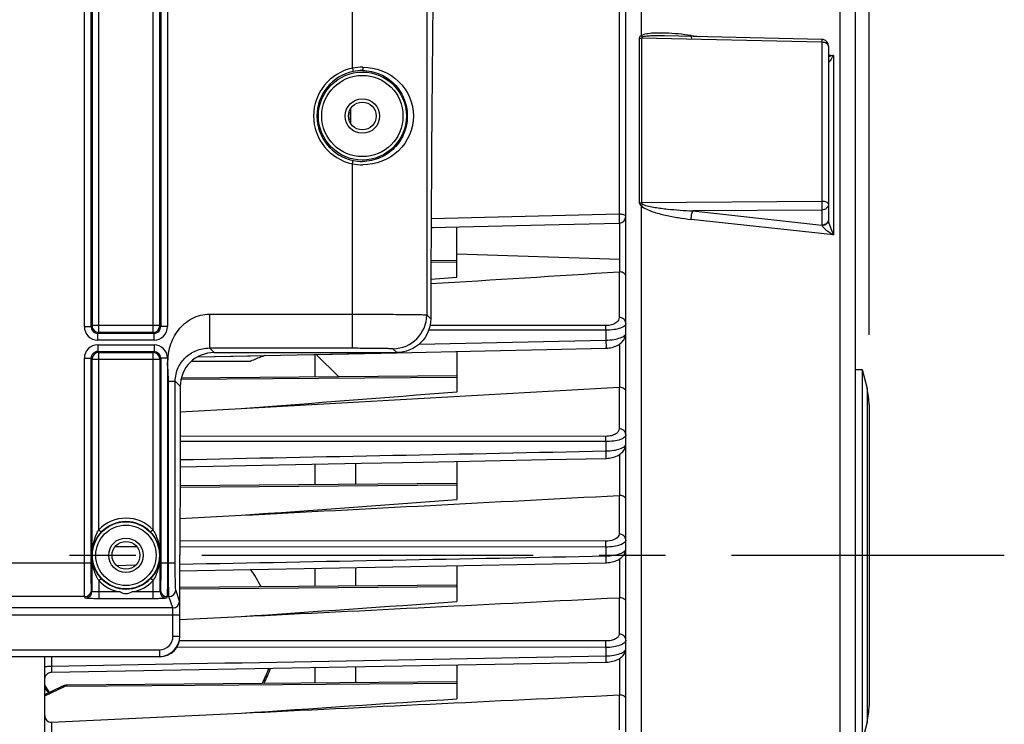
# Model space of a CAD drawing. Units: millimetres. Extents: x 0 to 594, y 0 to 420.
# Drawn here: x 206 to 242, y 254 to 280 of the extents above; entities that cross this region are included whole.
import ezdxf

# ---------------------------------------------------------------- set-up
doc = ezdxf.new("R2010")
doc.units = ezdxf.units.MM
doc.header["$LTSCALE"] = 32.67
doc.linetypes.add('CENTER', pattern=[0.6, 0.375, -0.075, 0.075, -0.075])
doc.layers.get('0').update_dxf_attribs({"linetype": 'CONTINUOUS'})
doc.layers.add('AXE_ASM_REF', color=7, linetype='CONTINUOUS')
doc.layers.add('SOLIDES', color=7, linetype='CONTINUOUS')
doc.styles.get("Standard").update_dxf_attribs({"font": 'txt', "width": 0.85})
doc.dimstyles.new('DIMSTYLE_4', dxfattribs={"dimtxt": 3.5, "dimasz": 3.5, "dimexe": 0.18, "dimexo": 0.0625, "dimgap": 0.09, "dimtad": 1, "dimdec": 4, "dimlfac": 4, "dimdsep": 46, "dimtxsty": 'STANDARD', "dimblk": '_FILLED', "dimblk1": '_FILLED', "dimblk2": '_FILLED', "dimcen": 0.09, "dimclrt": 5, "dimadec": 0, "dimazin": 0, "dimtp": 0.0001, "dimtm": 0.0001, "dimtfac": 1, "dimtdec": 4, "dimtofl": 0, "dimtmove": 0, "dimatfit": 3, "dimldrblk": '_FILLED', "dimfxl": 1, "dimtolj": 1, "dimarcsym": 0})

# ---------------------------------------------------------------- blocks, each defined once
blk = doc.blocks.new('_FILLED')
at = {"color": 0, "linetype": 'BYBLOCK'}
blk.add_solid([(0, 0), (-1, 0.214), (-1, -0.214)], dxfattribs=at)
blk = doc.blocks.new('*D8')
at = {"color": 2, "linetype": 'CONTINUOUS'}
for p, q in [((90.194, 317.789), (90.194, 384.278)), ((237.194, 268.73), (237.194, 384.278)), ((90.194, 382.778), (163.694, 382.778)), ((237.194, 382.778), (163.694, 382.778))]:
    blk.add_line(p, q, dxfattribs=at)
at = {"color": 2, "linetype": 'CONTINUOUS', "xscale": 3.5, "yscale": 3.5, "zscale": 3.5, "rotation": 180}
blk.add_blockref('_FILLED', (90.194, 382.778), dxfattribs=at)
at = {"color": 2, "linetype": 'CONTINUOUS', "xscale": 3.5, "yscale": 3.5, "zscale": 3.5}
blk.add_blockref('_FILLED', (237.194, 382.778), dxfattribs=at)
at = {"color": 5, "linetype": 'CONTINUOUS', "insert": (163.694, 387.153), "char_height": 3.5, "width": 8.925, "attachment_point": 2, "line_spacing_factor": 0.9}
blk.add_mtext('588', dxfattribs=at)
blk = doc.blocks.new('*D16')
at = {"color": 2, "linetype": 'CONTINUOUS'}
for p, q in [((203.444, 286.319), (248.557, 286.319)), ((247.057, 286.319), (247.057, 273.444)), ((247.057, 260.569), (247.057, 273.444)), ((243.194, 260.569), (248.557, 260.569))]:
    blk.add_line(p, q, dxfattribs=at)
at = {"color": 2, "linetype": 'CONTINUOUS', "xscale": 3.5, "yscale": 3.5, "zscale": 3.5}
for p, rotation in [((247.057, 286.319), 90), ((247.057, 260.569), 270)]:
    blk.add_blockref('_FILLED', p, dxfattribs=dict(at, rotation=rotation))
at = {"color": 5, "linetype": 'CONTINUOUS', "insert": (242.682, 273.444), "char_height": 3.5, "width": 8.925, "attachment_point": 2, "rotation": 90, "line_spacing_factor": 0.9}
blk.add_mtext('103', dxfattribs=at)
blk = doc.blocks.new('*D17')
at = {"color": 2, "linetype": 'CONTINUOUS'}
for p, q in [((210.194, 299.319), (260.428, 299.319)), ((258.928, 299.319), (258.928, 279.944)), ((258.928, 260.569), (258.928, 279.944)), ((243.194, 260.569), (260.428, 260.569))]:
    blk.add_line(p, q, dxfattribs=at)
at = {"color": 2, "linetype": 'CONTINUOUS', "xscale": 3.5, "yscale": 3.5, "zscale": 3.5}
for p, rotation in [((258.928, 299.319), 90), ((258.928, 260.569), 270)]:
    blk.add_blockref('_FILLED', p, dxfattribs=dict(at, rotation=rotation))
at = {"color": 5, "linetype": 'CONTINUOUS', "insert": (254.553, 279.944), "char_height": 3.5, "width": 8.925, "attachment_point": 2, "rotation": 90, "line_spacing_factor": 0.9}
blk.add_mtext('155', dxfattribs=at)

msp = doc.modelspace()

# ---------------------------------------------------------------- linework, layer by layer
at = {"color": 7, "linetype": 'CONTINUOUS'}
for p, q in [((236.693594, 230.774376), (236.693594, 311.458722)), ((228.193594, 233.573991), (228.193594, 287.56423)), ((235.449334, 279.650552), (229.629911, 279.784146)), ((235.693594, 279.400618), (235.693594, 272.96421)), ((217.943594, 276.766426), (217.943594, 276.871791)), ((220.987214, 272.695076), (225.722635, 272.806451)), ((220.987214, 272.695076), (221.061223, 272.696813)), ((221.943594, 270.864085), (221.943594, 272.717552)), ((225.722635, 272.806451), (227.949489, 272.85894)), ((221.94355, 271.47646), (220.981206, 271.468061)), ((227.972095, 271.054796), (227.971758, 271.520242)), ((220.978035, 270.781673), (221.943594, 270.864085)), ((212.338619, 267.906553), (214.298392, 267.948551)), ((212.958314, 267.91983), (219.718111, 268.064881)), ((216.693594, 267.167972), (216.693594, 267.999929)), ((216.737563, 268.000873), (219.718111, 268.064881)), ((217.576743, 267.175679), (216.737563, 268.000873)), ((219.718111, 268.064881), (222.990753, 268.135249)), ((221.943594, 268.112727), (221.943594, 266.616837)), ((212.121634, 267.751836), (214.30261, 267.751836)), ((221.943427, 267.213787), (211.741329, 267.124754)), ((236.693594, 267.444109), (236.943594, 267.444109)), ((236.943594, 267.444109), (236.943594, 253.694109)), ((236.943594, 267.444109), (237.11895, 266.742684)), ((237.193594, 266.136345), (237.193594, 255.001873)), ((211.699449, 265.871577), (213.953878, 265.997049)), ((211.695827, 263.838367), (218.401982, 263.973299)), ((216.693594, 263.183114), (216.693594, 263.938901)), ((218.193594, 263.969103), (218.193594, 263.196204)), ((221.943594, 264.044678), (221.943594, 262.630623)), ((221.943223, 263.228927), (211.694982, 263.139492)), ((211.693983, 261.932016), (213.953878, 262.049867)), ((211.693594, 258.37112), (211.693594, 260.569109)), ((211.693594, 259.994378), (227.457109, 260.295815)), ((221.943594, 260.190255), (221.943594, 258.855912)), ((216.693594, 259.420622), (216.693594, 260.089868)), ((218.193594, 260.118536), (218.193594, 259.433712)), ((221.942937, 259.466432), (211.693594, 259.376987)), ((211.693594, 258.191199), (213.953878, 258.303554)), ((206.693594, 217.819109), (206.693594, 256.823473)), ((206.93903, 256.242417), (227.456902, 256.617799)), ((216.693594, 255.846903), (216.693594, 256.420703)), ((218.193594, 256.448146), (218.193594, 255.859993)), ((221.943594, 256.516791), (221.943594, 255.261889)), ((221.943594, 255.892719), (207.516511, 255.766815)), ((206.693594, 255.421385), (207.314483, 255.717659)), ((206.941412, 254.394044), (213.953878, 254.730586)), ((237.11895, 254.395534), (236.943594, 253.694109))]:
    msp.add_line(p, q, dxfattribs=at)
at = {"color": 9, "linetype": 'CONTINUOUS'}
for p, q in [((236.125037, 230.04664), (236.125035, 290.228169)), ((227.947957, 287.726582), (227.947957, 273.184284)), ((228.762153, 285.417045), (228.762087, 279.789152)), ((228.692276, 279.710158), (228.692276, 273.615629)), ((228.771685, 279.701636), (228.771685, 273.609821)), ((235.447957, 279.547724), (228.771685, 279.701636)), ((230.612182, 279.797071), (230.915865, 279.754636)), ((235.447957, 279.547724), (235.447957, 273.659159)), ((235.693594, 279.086972), (235.883114, 279.060486)), ((235.883114, 279.060486), (235.883114, 272.4192)), ((218.01794, 276.532754), (218.01794, 277.105464)), ((217.932936, 276.871768), (217.943594, 276.871768)), ((217.932936, 276.766451), (217.943594, 276.766451)), ((235.447957, 273.659159), (228.771685, 273.609821)), ((228.762079, 273.503165), (228.762153, 235.721173)), ((235.447957, 273.341223), (230.668299, 273.306453)), ((230.668299, 273.306453), (235.447957, 272.783427)), ((235.447957, 273.341223), (235.447957, 272.783427)), ((227.947957, 273.184284), (220.988994, 273.019295)), ((235.883114, 272.4192), (230.612182, 272.995478)), ((227.972214, 271.521628), (227.971938, 272.858942)), ((221.943594, 271.716711), (227.971758, 271.520242)), ((221.943594, 271.40841), (220.980887, 271.400992)), ((227.945776, 271.054992), (227.945776, 269.366261)), ((227.454502, 269.06638), (220.945806, 269.069398)), ((227.456683, 268.895416), (220.897251, 268.898339)), ((227.456683, 268.895416), (227.456683, 268.528981)), ((220.543111, 268.379115), (227.456683, 268.528981)), ((227.972095, 266.784457), (227.972095, 268.39066)), ((221.943594, 267.145738), (211.727189, 267.067017)), ((227.945776, 266.784685), (227.945776, 265.248083)), ((237.11895, 266.742684), (237.11895, 254.395534)), ((227.454502, 264.970125), (211.697645, 264.979376)), ((227.456683, 264.774531), (211.697277, 264.783672)), ((227.456683, 264.774531), (227.456683, 264.428973)), ((227.972095, 262.78442), (227.972095, 264.306852)), ((221.943594, 263.16088), (211.694924, 263.08191)), ((227.945776, 262.784654), (227.945776, 261.355322)), ((227.454502, 261.092881), (211.693671, 261.102413)), ((210.099268, 260.884583), (209.288366, 260.885093)), ((227.456683, 260.873975), (211.693639, 260.883583)), ((227.456683, 260.873975), (227.456683, 260.545629)), ((209.339593, 260.197224), (210.061953, 260.211085)), ((227.972095, 259.001705), (227.972095, 260.441234)), ((221.944049, 259.398391), (211.693594, 259.319407)), ((227.945776, 259.001929), (227.945776, 257.65131)), ((227.454502, 257.400102), (211.674407, 257.408754)), ((227.456535, 257.158992), (211.57523, 257.167884)), ((227.456535, 257.158992), (227.456743, 256.845503)), ((206.939231, 256.823473), (206.939231, 256.468088)), ((227.972095, 255.403758), (227.972095, 256.759074)), ((221.943594, 255.824668), (207.419966, 255.712758)), ((206.693594, 255.366151), (207.419966, 255.712758)), ((227.945776, 255.403959), (227.945776, 254.112223)), ((206.941412, 254.394044), (206.941412, 253.87805))]:
    msp.add_line(p, q, dxfattribs=at)
at = {"color": 7, "linetype": 'CONTINUOUS'}
for points in [[(227.457706, 268.231475), (227.47147, 268.231858), (227.521593, 268.234742), (227.572816, 268.24016), (227.62463, 268.248241), (227.676213, 268.259026), (227.727264, 268.272591), (227.777447, 268.288974), (227.82603, 268.30806), (227.872834, 268.329872), (227.917652, 268.354428), (227.959983, 268.381576), (227.999724, 268.41138), (228.03667, 268.443855), (228.070342, 268.478763), (228.100635, 268.516202), (228.127233, 268.55605), (228.149535, 268.597576), (228.16745, 268.640658), (228.180813, 268.684983), (228.189356, 268.72929), (228.19326, 268.772893), (228.193593, 268.789497)], [(222.990753, 268.135249), (225.268924, 268.184296), (227.45771, 268.231464)], [(227.457367, 264.155964), (227.476134, 264.156496), (227.527739, 264.159558), (227.58035, 264.165152), (227.63342, 264.173401), (227.686018, 264.184314), (227.737873, 264.197953), (227.788664, 264.214358), (227.837597, 264.233387), (227.884532, 264.255062), (227.929273, 264.279407), (227.97128, 264.30624), (228.010491, 264.33563), (228.046719, 264.367597), (228.079446, 264.401832), (228.108573, 264.438365), (228.133869, 264.477097), (228.154813, 264.51731), (228.171333, 264.558812), (228.183333, 264.601292), (228.190659, 264.643614), (228.193525, 264.685119), (228.193592, 264.692073)], [(218.401982, 263.973299), (220.695386, 264.019509), (222.982797, 264.065633), (225.264214, 264.111668), (227.45737, 264.155955)], [(227.457107, 260.295822), (227.479622, 260.296466), (227.532468, 260.299657), (227.586207, 260.30538), (227.640273, 260.313749), (227.69367, 260.324755), (227.746152, 260.338448), (227.797404, 260.35487), (227.8466, 260.373862), (227.89362, 260.395447), (227.938279, 260.419655), (227.980018, 260.446289), (228.018797, 260.475414), (228.054445, 260.507062), (228.086434, 260.540887), (228.114668, 260.576867), (228.138963, 260.61491), (228.158853, 260.654312), (228.174293, 260.694827), (228.18523, 260.736123), (228.191577, 260.777111), (228.19359, 260.816365)], [(227.4569, 256.617805), (227.485678, 256.618667), (227.540604, 256.622196), (227.595789, 256.628296), (227.650722, 256.637017), (227.704536, 256.648309), (227.757003, 256.662171), (227.807872, 256.67862), (227.856517, 256.697525), (227.902849, 256.718905), (227.946702, 256.74279), (227.987644, 256.769044), (228.025648, 256.797759), (228.060522, 256.828972), (228.091773, 256.862377), (228.119302, 256.897987), (228.142877, 256.935681), (228.161998, 256.974684), (228.176632, 257.014729), (228.186737, 257.055443), (228.192256, 257.095609), (228.193588, 257.127032)], [(206.693596, 255.992726), (206.694987, 256.018798), (206.699089, 256.044583), (206.705858, 256.069798), (206.71522, 256.09417), (206.727073, 256.117432), (206.741287, 256.139332), (206.757707, 256.15963), (206.776156, 256.178105), (206.79643, 256.194555), (206.818309, 256.208801), (206.841555, 256.220688), (206.865914, 256.230085), (206.89112, 256.236891), (206.916898, 256.24103), (206.939029, 256.242418)], [(207.51652, 255.766826), (207.484304, 255.765296), (207.451288, 255.761215), (207.418319, 255.75464), (207.385425, 255.745604), (207.352737, 255.734177), (207.320318, 255.720406), (207.314434, 255.717639)]]:
    msp.add_lwpolyline(points, dxfattribs=at)
for centre, radius, start, end in [((235.443401, 279.399571), 0.251051, 76.8434311, 88.6457377), ((235.443606, 279.400615), 0.249988, 0.0006567, 76.8347697), ((218.568594, 276.871768), 0.625, 171.7457261, 179.9978737), ((218.568594, 276.766451), 0.625, 180.002222, 188.2561722), ((227.943567, 273.108896), 0.250027, 271.3571436, 359.994049), ((227.957547, 270.868403), 0.18696, 85.5370973, 93.6099756), ((227.957201, 266.584193), 0.200817, 85.7464267, 93.2614924), ((234.693594, 266.136345), 2.5, 0, 14.0362435), ((227.957046, 262.571843), 0.213109, 85.950407, 93.0314413), ((209.923838, 257.005016), 5.337693, 26.7107562, 34.8802285), ((227.957035, 258.777686), 0.224525, 86.1538349, 92.8743991), ((211.336155, 257.666896), 3.864502, 331.6007659, 340.6889051), ((212.185441, 257.302536), 2.99618, 330.5545515, 342.259167), ((209.174235, 257.293559), 2.967894, 213.2035275, 217.6069137), ((210.179925, 257.736787), 4.011146, 209.6045255, 213.943943), ((227.957146, 255.168727), 0.235507, 86.3604513, 92.7672569), ((234.693594, 255.001873), 2.5, 345.9637565, 360)]:
    msp.add_arc(centre, radius, start, end, dxfattribs=at)
at = {"color": 9, "linetype": 'CONTINUOUS'}
msp.add_arc((227.512657, 274.897278), 1.872157, 311.8674368, 314.1840739, dxfattribs=at)
at = {"color": 7, "linetype": 'CONTINUOUS'}
for centre, major_axis, ratio, start_param, end_param in [((212.43107, 260.569109), (0, 42.25), 0.017455065, 7.705417289, 7.853981634), ((210.94348, 257.569223), (-0.530492, 0.530492), 0.99969546, -3.926838524, -2.356346783)]:
    msp.add_ellipse(centre, major_axis=major_axis, ratio=ratio, start_param=start_param, end_param=end_param, dxfattribs=at)
at = {"color": 9, "linetype": 'CONTINUOUS'}
for points, knots in [([(230.612182, 279.797071), (230.453941, 279.819183), (230.137964, 279.856882), (229.74209, 279.885437), (229.4279, 279.891677), (229.195217, 279.885633), (228.972354, 279.861608), (228.82292, 279.827781), (228.762087, 279.789152)], [0, 0, 0, 0, 0.256756196, 0.511252613, 0.637261585, 0.761924937, 0.884201484, 1, 1, 1, 1]), ([(228.762087, 279.789156), (228.744079, 279.782438), (228.709454, 279.765541), (228.692302, 279.727892), (228.692276, 279.710158)], [0, 0, 0, 0, 0.520109202, 1, 1, 1, 1]), ([(229.629911, 279.784146), (229.492977, 279.787273), (229.287567, 279.789478), (229.016893, 279.775716), (228.881206, 279.76286), (228.817486, 279.743054)], [0, 0, 0, 0, 0.504109795, 0.754415866, 1, 1, 1, 1]), ([(230.613929, 279.761266), (230.615335, 279.745257), (230.617158, 279.723515), (230.63024, 279.696824), (230.638064, 279.695709)], [0, 0, 0, 0, 0.670335895, 1, 1, 1, 1]), ([(235.449334, 279.650552), (235.451631, 279.650478), (235.446419, 279.63606), (235.451097, 279.621196), (235.447851, 279.586411), (235.448236, 279.562079), (235.447957, 279.547724)], [0, 0, 0, 0, 0.067045246, 0.264386051, 0.58116653, 1, 1, 1, 1]), ([(235.693594, 279.400618), (235.693594, 279.442483), (235.635409, 279.506109), (235.540512, 279.539442), (235.479649, 279.547399), (235.447957, 279.547724)], [0, 0, 0, 0, 0.409776758, 0.689788537, 1, 1, 1, 1]), ([(235.883114, 279.060486), (235.866969, 279.056222), (235.804361, 279.040464), (235.740947, 279.027719), (235.693578, 279.020841)], [0, 0, 0, 0, 0.258636276, 1, 1, 1, 1]), ([(235.883114, 279.060486), (235.862779, 279.029665), (235.826519, 278.974476), (235.762694, 278.888214), (235.743053, 278.854727), (235.693642, 278.804247), (235.693594, 278.813869)], [0, 0, 0, 0, 0.353911056, 0.664679265, 0.907775427, 1, 1, 1, 1]), ([(235.693594, 273.557696), (235.693594, 273.59136), (235.624964, 273.633313), (235.53997, 273.653368), (235.479518, 273.658935), (235.447957, 273.659159)], [0, 0, 0, 0, 0.362884242, 0.659771259, 1, 1, 1, 1]), ([(235.447957, 273.659159), (235.448464, 273.62966), (235.449614, 273.523691), (235.450356, 273.417664), (235.447957, 273.341223)], [0, 0, 0, 0, 0.278376536, 1, 1, 1, 1]), ([(228.762079, 273.503165), (228.819869, 273.445825), (228.966427, 273.365897), (229.267768, 273.248119), (229.660308, 273.144795), (230.134608, 273.05517), (230.453033, 273.012876), (230.612182, 272.995478)], [0, 0, 0, 0, 0.126084225, 0.252224085, 0.502884179, 0.752049433, 1, 1, 1, 1]), ([(228.817486, 273.554747), (228.887477, 273.519842), (229.041706, 273.482755), (229.271308, 273.438538), (229.503651, 273.405345), (229.813513, 273.368543), (230.20176, 273.333874), (230.512792, 273.314377), (230.668299, 273.306453)], [0, 0, 0, 0, 0.125288017, 0.250611829, 0.375773514, 0.500807637, 0.750568395, 1, 1, 1, 1]), ([(230.612182, 272.995478), (230.612986, 273.054374), (230.62455, 273.159372), (230.647533, 273.264439), (230.668299, 273.306453)], [0, 0, 0, 0, 0.556901116, 1, 1, 1, 1]), ([(235.693594, 273.557696), (235.693594, 273.501752), (235.632932, 273.381823), (235.509814, 273.342158), (235.447957, 273.341223)], [0, 0, 0, 0, 0.474874513, 1, 1, 1, 1]), ([(228.193594, 273.10887), (228.193594, 273.120253), (228.169063, 273.146624), (228.086002, 273.175303), (228.006384, 273.183976), (227.947957, 273.184284)], [0, 0, 0, 0, 0.127489328, 0.345636104, 1, 1, 1, 1]), ([(227.947957, 273.184284), (227.949183, 273.145658), (227.95067, 273.088234), (227.951795, 273.01403), (227.952509, 272.963667), (227.951852, 272.922676), (227.953142, 272.888253), (227.949333, 272.8732), (227.951826, 272.858992), (227.949489, 272.85894)], [0, 0, 0, 0, 0.356131449, 0.528805883, 0.685248527, 0.816833227, 0.916371616, 0.978456953, 1, 1, 1, 1]), ([(235.693595, 272.964107), (235.693595, 272.912743), (235.630927, 272.801356), (235.515439, 272.766988), (235.455513, 272.764704)], [0, 0, 0, 0, 0.461352629, 1, 1, 1, 1]), ([(235.672452, 272.912761), (235.652868, 272.874192), (235.585193, 272.807031), (235.494258, 272.784127), (235.447957, 272.783427)], [0, 0, 0, 0, 0.482972937, 1, 1, 1, 1]), ([(235.455513, 272.764704), (235.461695, 272.747709), (235.485385, 272.714915), (235.544873, 272.652703), (235.636379, 272.578572), (235.755827, 272.495604), (235.840047, 272.444044), (235.883114, 272.4192)], [0, 0, 0, 0, 0.097747068, 0.21363082, 0.466726278, 0.73126204, 1, 1, 1, 1]), ([(235.697793, 272.918489), (235.711632, 272.831021), (235.772278, 272.661823), (235.843579, 272.499278), (235.883114, 272.4192)], [0, 0, 0, 0, 0.497892691, 1, 1, 1, 1]), ([(227.945776, 269.366261), (227.945776, 269.330306), (227.920494, 269.249557), (227.817331, 269.152116), (227.655879, 269.08276), (227.525796, 269.066345), (227.454502, 269.06638)], [0, 0, 0, 0, 0.171919881, 0.382255809, 0.659098716, 1, 1, 1, 1]), ([(228.193594, 269.145532), (228.193594, 269.202685), (228.133349, 269.324827), (228.008151, 269.36578), (227.945776, 269.366261)], [0, 0, 0, 0, 0.478146742, 1, 1, 1, 1]), ([(227.456683, 268.895416), (227.456629, 268.912862), (227.456296, 268.969853), (227.4558, 269.026854), (227.454502, 269.06638)], [0, 0, 0, 0, 0.306111907, 1, 1, 1, 1]), ([(228.193594, 269.145532), (228.193594, 269.111066), (228.153691, 269.055435), (228.077703, 269.007795), (227.949643, 268.952447), (227.739468, 268.907449), (227.556984, 268.895265), (227.456683, 268.895416)], [0, 0, 0, 0, 0.126172042, 0.21763154, 0.332731381, 0.632817549, 1, 1, 1, 1]), ([(227.456683, 268.528981), (227.556948, 268.530316), (227.739402, 268.545203), (227.949235, 268.593223), (228.077249, 268.650274), (228.153381, 268.699052), (228.193593, 268.755144), (228.193594, 268.789948)], [0, 0, 0, 0, 0.365815736, 0.66555953, 0.78101723, 0.873030201, 1, 1, 1, 1]), ([(227.456683, 268.528977), (227.457622, 268.492594), (227.458784, 268.439016), (227.459624, 268.370304), (227.460201, 268.324742), (227.459546, 268.28803), (227.460805, 268.257395), (227.457327, 268.244082), (227.459763, 268.231532), (227.45771, 268.231475)], [0, 0, 0, 0, 0.366832639, 0.539573423, 0.694005274, 0.822647613, 0.919296711, 0.979294913, 1, 1, 1, 1]), ([(227.945776, 265.248083), (227.945775, 265.213455), (227.917522, 265.134783), (227.810248, 265.045802), (227.650054, 264.984353), (227.523273, 264.970083), (227.454502, 264.970125)], [0, 0, 0, 0, 0.169541466, 0.38283791, 0.663286798, 1, 1, 1, 1]), ([(227.456683, 264.774531), (227.45666, 264.794408), (227.456391, 264.859608), (227.455964, 264.924822), (227.454502, 264.970125)], [0, 0, 0, 0, 0.304844277, 1, 1, 1, 1]), ([(228.193594, 265.027355), (228.193593, 264.991842), (228.152133, 264.934747), (228.074041, 264.886331), (227.944618, 264.830941), (227.735704, 264.786491), (227.555094, 264.774432), (227.456683, 264.774531)], [0, 0, 0, 0, 0.129809127, 0.223543918, 0.340538566, 0.640275216, 1, 1, 1, 1]), ([(228.193594, 265.027355), (228.193594, 265.084508), (228.133349, 265.20665), (228.008151, 265.247602), (227.945776, 265.248083)], [0, 0, 0, 0, 0.478146753, 1, 1, 1, 1]), ([(227.456683, 264.428973), (227.555116, 264.430255), (227.735778, 264.444866), (227.944434, 264.492297), (228.073762, 264.549451), (228.151948, 264.599094), (228.193593, 264.656702), (228.193594, 264.692567)], [0, 0, 0, 0, 0.358530662, 0.657905544, 0.775169005, 0.869377028, 1, 1, 1, 1]), ([(227.456683, 264.428971), (227.457434, 264.394815), (227.458377, 264.344876), (227.459027, 264.281202), (227.459507, 264.239746), (227.458873, 264.206619), (227.460063, 264.179102), (227.456889, 264.167235), (227.459196, 264.156008), (227.457369, 264.155964)], [0, 0, 0, 0, 0.375276831, 0.548046166, 0.70088561, 0.827211669, 0.921582618, 0.979934795, 1, 1, 1, 1]), ([(227.945776, 261.355322), (227.945775, 261.321602), (227.903813, 261.218609), (227.717181, 261.117034), (227.551224, 261.092822), (227.454502, 261.092881)], [0, 0, 0, 0, 0.168563633, 0.516501769, 1, 1, 1, 1]), ([(228.193594, 261.134594), (228.193594, 261.191747), (228.133349, 261.313889), (228.008151, 261.354842), (227.945776, 261.355322)], [0, 0, 0, 0, 0.478146781, 1, 1, 1, 1]), ([(227.456683, 260.873975), (227.456694, 260.896062), (227.456493, 260.969032), (227.45614, 261.042021), (227.454502, 261.092881)], [0, 0, 0, 0, 0.302672175, 1, 1, 1, 1]), ([(228.193594, 261.134594), (228.193593, 261.097692), (228.151464, 261.038386), (228.071541, 260.987987), (227.941314, 260.931377), (227.733218, 260.886179), (227.553815, 260.87393), (227.456683, 260.873975)], [0, 0, 0, 0, 0.134228085, 0.229877437, 0.34813338, 0.646690819, 1, 1, 1, 1]), ([(227.456683, 260.545629), (227.553862, 260.546879), (227.733359, 260.561564), (227.941242, 260.609664), (228.071358, 260.668047), (228.151349, 260.719716), (228.193593, 260.779568), (228.193594, 260.816833)], [0, 0, 0, 0, 0.352188963, 0.650391482, 0.76887573, 0.864956552, 1, 1, 1, 1]), ([(227.456683, 260.545629), (227.457293, 260.513765), (227.458068, 260.467457), (227.458574, 260.408706), (227.458974, 260.37106), (227.458372, 260.341191), (227.459472, 260.316499), (227.456596, 260.305881), (227.458733, 260.295871), (227.457109, 260.295823)], [0, 0, 0, 0, 0.38260476, 0.555401117, 0.706794406, 0.831134317, 0.923503732, 0.980500755, 1, 1, 1, 1]), ([(227.945776, 257.65131), (227.945776, 257.618217), (227.912789, 257.542176), (227.800939, 257.464413), (227.642758, 257.411901), (227.520126, 257.400065), (227.454502, 257.400102)], [0, 0, 0, 0, 0.166774419, 0.384936536, 0.669284558, 1, 1, 1, 1]), ([(228.193594, 257.430582), (228.193594, 257.487735), (228.133349, 257.609877), (228.008151, 257.65083), (227.945776, 257.65131)], [0, 0, 0, 0, 0.478146795, 1, 1, 1, 1]), ([(227.456683, 257.158992), (227.456731, 257.1831), (227.456605, 257.263471), (227.456327, 257.343865), (227.454502, 257.400102)], [0, 0, 0, 0, 0.299946918, 1, 1, 1, 1]), ([(228.193594, 257.430582), (228.193594, 257.392055), (228.151345, 257.33006), (228.069759, 257.2769), (227.939036, 257.218337), (227.731434, 257.171627), (227.55278, 257.158997), (227.456535, 257.158987)], [0, 0, 0, 0, 0.139121536, 0.236444253, 0.355559413, 0.652453821, 1, 1, 1, 1]), ([(227.456743, 256.845504), (227.55303, 256.846738), (227.731763, 256.861722), (227.939124, 256.911255), (228.069687, 256.971574), (228.151292, 257.026017), (228.193594, 257.08856), (228.193594, 257.127447)], [0, 0, 0, 0, 0.346484693, 0.643039845, 0.762357112, 0.860078917, 1, 1, 1, 1]), ([(227.456683, 256.845503), (227.457182, 256.815969), (227.457792, 256.762129), (227.45875, 256.698114), (227.457991, 256.658366), (227.458987, 256.636249), (227.456392, 256.626784), (227.458347, 256.617843), (227.456902, 256.617805)], [0, 0, 0, 0, 0.389055392, 0.711981497, 0.83454198, 0.925200848, 0.980963786, 1, 1, 1, 1]), ([(206.693594, 256.443777), (206.693594, 256.445991), (206.701346, 256.450389), (206.723731, 256.456004), (206.774581, 256.462493), (206.849461, 256.466834), (206.90778, 256.468027), (206.939231, 256.46808)], [0, 0, 0, 0, 0.026658127, 0.085396006, 0.300816676, 0.621157993, 1, 1, 1, 1]), ([(206.939231, 256.468088), (206.938741, 256.438768), (206.938146, 256.385363), (206.9372, 256.321857), (206.937955, 256.28252), (206.936969, 256.260586), (206.939533, 256.251338), (206.937606, 256.242409), (206.939029, 256.242417)], [0, 0, 0, 0, 0.389710496, 0.712666178, 0.835051299, 0.925533157, 0.981088087, 1, 1, 1, 1]), ([(207.314483, 255.717658), (207.322016, 255.721257), (207.356547, 255.732552), (207.394951, 255.72431), (207.419966, 255.712758)], [0, 0, 0, 0, 0.232547615, 1, 1, 1, 1]), ([(207.419966, 255.712758), (207.427745, 255.720945), (207.454455, 255.746344), (207.490389, 255.766581), (207.516407, 255.766817)], [0, 0, 0, 0, 0.302661623, 1, 1, 1, 1])]:
    msp.add_open_spline(points, degree=3, knots=knots, dxfattribs=at)
for points in [[(228.692276, 279.710158), (228.718328, 279.70468), (228.745065, 279.70191), (228.771685, 279.701636)], [(228.762153, 279.789187), (228.778959, 279.772035), (228.797425, 279.756254), (228.817486, 279.743054)], [(228.817486, 279.743054), (228.797826, 279.736957), (228.771314, 279.722216), (228.771685, 279.701636)], [(230.612182, 279.797071), (230.612369, 279.785123), (230.612884, 279.773169), (230.613929, 279.761266)], [(228.692276, 273.615629), (228.692234, 273.571505), (228.725824, 273.528306), (228.762079, 273.503156)], [(228.692276, 273.615629), (228.718548, 273.611865), (228.745146, 273.610008), (228.771685, 273.609821)], [(228.771685, 273.609821), (228.771258, 273.585948), (228.796114, 273.565392), (228.817486, 273.554747)], [(235.693594, 272.999901), (235.693594, 272.970012), (235.685985, 272.939411), (235.672452, 272.912761)], [(235.693594, 272.964134), (235.6936, 272.959617), (235.693774, 272.955098), (235.694065, 272.950589)], [(235.694065, 272.950589), (235.694761, 272.93984), (235.696109, 272.929129), (235.697793, 272.918489)], [(235.447957, 272.783427), (235.450697, 272.77728), (235.453187, 272.771019), (235.455513, 272.764704)], [(211.696195, 264.10936), (216.949697, 264.21562), (222.203193, 264.322163), (227.456683, 264.428973)], [(211.693594, 260.242403), (216.947961, 260.343275), (222.202324, 260.444355), (227.456683, 260.545629)], [(206.939231, 256.468088), (213.778406, 256.59365), (220.617577, 256.719447), (227.456743, 256.845503)]]:
    msp.add_open_spline(points, degree=3, dxfattribs=at)
at = {"color": 7, "linetype": 'CONTINUOUS'}
for points in [[(220.977382, 270.61987), (223.300255, 270.763701), (225.623056, 270.908696), (227.945776, 271.054992)], [(213.953878, 265.997049), (218.617988, 266.257022), (223.281964, 266.519407), (227.945776, 266.784685)], [(213.953878, 265.997049), (216.617223, 266.202265), (219.280467, 266.408809), (221.943594, 266.616837)], [(213.953878, 262.049867), (218.617921, 262.293318), (223.281892, 262.538167), (227.945776, 262.784654)], [(213.953878, 262.049867), (216.617179, 262.242585), (219.280421, 262.436142), (221.943594, 262.630623)], [(213.953878, 258.303554), (218.617885, 258.53552), (223.281853, 258.768271), (227.945776, 259.001929)], [(213.953878, 258.303554), (216.617154, 258.487124), (219.280394, 258.671227), (221.943594, 258.855912)], [(213.953878, 254.730586), (218.617864, 254.954619), (223.281831, 255.179057), (227.945776, 255.403959)], [(213.953878, 254.730586), (216.617139, 254.907347), (219.280379, 255.084438), (221.943594, 255.261889)]]:
    msp.add_open_spline(points, degree=3, dxfattribs=at)
for points, knots in [([(228.193594, 270.885353), (228.193594, 270.927509), (228.130753, 271.02332), (228.029037, 271.050336), (227.972095, 271.054796)], [0, 0, 0, 0, 0.424654709, 1, 1, 1, 1]), ([(212.955116, 268.069109), (212.635156, 268.069109), (211.971099, 267.80299), (211.702547, 267.140389), (211.701718, 266.822888)], [0, 0, 0, 0, 0.501928106, 1, 1, 1, 1]), ([(214.839143, 267.961154), (214.801065, 267.947381), (214.621333, 267.879878), (214.443338, 267.807906), (214.30261, 267.751836)], [0, 0, 0, 0, 0.210919067, 1, 1, 1, 1]), ([(228.193594, 266.623061), (228.193594, 266.663323), (228.128894, 266.755954), (228.029113, 266.780202), (227.972095, 266.784457)], [0, 0, 0, 0, 0.413208058, 1, 1, 1, 1]), ([(228.193594, 262.630839), (228.193594, 262.669268), (228.127035, 262.758721), (228.029213, 262.780363), (227.972095, 262.78442)], [0, 0, 0, 0, 0.401598157, 1, 1, 1, 1]), ([(228.193594, 258.855902), (228.193594, 258.892522), (228.147353, 258.951432), (228.061403, 258.988675), (228.003545, 258.999584), (227.972095, 259.001705)], [0, 0, 0, 0, 0.387523122, 0.666432441, 1, 1, 1, 1]), ([(228.193594, 255.265846), (228.193594, 255.28181), (228.1768, 255.32984), (228.09453, 255.384842), (228.01761, 255.400854), (227.972095, 255.403758)], [0, 0, 0, 0, 0.170803746, 0.512063223, 1, 1, 1, 1]), ([(206.693594, 254.642192), (206.693594, 254.578355), (206.741433, 254.443536), (206.877827, 254.390995), (206.941412, 254.394044)], [0, 0, 0, 0, 0.50070089, 1, 1, 1, 1])]:
    msp.add_open_spline(points, degree=3, knots=knots, dxfattribs=at)
at = {"layer": 'AXE_ASM_REF', "color": 2, "linetype": 'CENTER'}
msp.add_line((75.293594, 260.569109), (242.193594, 260.569109), dxfattribs=at)
at = {"layer": 'SOLIDES', "color": 9, "linetype": 'CONTINUOUS'}
for p, q in [((218.074786, 278.587814), (218.074786, 309.269005)), ((220.824367, 309.269438), (220.824367, 269.462382)), ((208.154282, 269.029721), (208.154282, 302.81486)), ((208.404244, 269.029758), (208.404244, 302.81482)), ((208.689268, 268.814821), (208.689268, 303.029759)), ((210.69792, 268.814821), (210.69792, 303.029759)), ((210.982944, 302.814822), (210.982944, 269.029761)), ((211.232906, 302.81486), (211.232906, 269.029721)), ((208.439306, 302.779797), (208.439306, 269.064783)), ((210.947882, 269.064783), (210.947882, 302.779797)), ((218.074786, 278.587814), (218.100298, 278.465465)), ((218.074786, 275.050404), (218.100298, 275.172753)), ((218.074786, 268.238298), (218.074786, 275.050404)), ((212.785927, 269.488108), (212.785927, 268.238298)), ((220.824367, 269.462382), (220.97209, 269.314659)), ((208.154282, 269.029721), (208.404244, 269.029721)), ((208.439306, 269.064783), (208.404244, 269.029758)), ((210.947882, 269.064783), (208.439306, 269.064783)), ((210.982944, 269.029761), (210.947882, 269.064783)), ((211.232906, 269.029721), (210.982944, 269.029721)), ((208.689268, 268.814821), (208.653818, 268.779759)), ((210.73308, 268.779759), (208.653818, 268.779759)), ((208.654206, 268.529797), (208.654206, 268.779759)), ((210.69792, 268.814821), (208.689268, 268.814821)), ((210.73308, 268.779759), (210.69792, 268.814821)), ((210.732982, 268.529797), (210.732982, 268.779759)), ((210.732982, 268.529797), (208.654206, 268.529797)), ((208.654206, 268.358421), (210.732982, 268.358421)), ((208.654206, 268.358421), (208.654206, 268.108459)), ((210.732982, 268.358421), (210.732982, 268.108459)), ((212.955116, 268.069109), (212.785929, 268.238298)), ((219.574557, 268.212572), (219.71802, 268.069109)), ((208.154282, 267.858497), (208.404244, 267.858497)), ((208.154282, 260.292494), (208.154282, 267.858497)), ((208.404244, 267.858457), (208.439306, 267.823435)), ((208.404244, 260.292494), (208.404244, 267.858457)), ((208.439306, 267.823435), (210.947882, 267.823435)), ((208.439306, 259.238259), (208.439306, 267.823435)), ((208.654108, 268.108459), (210.73337, 268.108459)), ((208.654108, 268.108459), (208.689268, 268.073397)), ((208.689268, 268.073397), (210.69792, 268.073397)), ((208.689268, 261.506643), (208.689268, 268.073397)), ((210.69792, 268.073397), (210.73337, 268.108459)), ((210.69792, 261.506643), (210.69792, 268.073397)), ((210.947882, 267.823435), (210.982944, 267.85846)), ((210.947882, 267.823435), (210.947882, 259.238257)), ((211.232906, 267.858497), (210.982944, 267.858497)), ((210.982944, 267.85846), (210.982944, 260.292494)), ((211.232906, 267.858497), (211.232906, 260.292494)), ((211.701718, 266.822888), (211.518967, 267.00565)), ((208.689268, 261.506643), (208.780639, 261.421348)), ((210.69792, 261.506643), (210.606549, 261.421348)), ((208.440943, 260.569092), (208.441782, 260.569109)), ((210.946245, 260.569126), (210.945406, 260.569109)), ((175.982944, 260.292494), (208.404244, 260.292494)), ((210.982944, 260.292494), (211.518967, 260.292494)), ((208.689268, 259.631575), (208.780639, 259.71687)), ((208.689268, 259.631575), (208.689268, 258.962853)), ((210.69792, 259.631575), (210.606549, 259.71687)), ((210.69792, 258.962853), (210.69792, 259.631575)), ((208.439306, 259.238259), (208.420785, 259.293865)), ((209.476155, 259.21251), (208.689004, 259.21251)), ((210.697888, 259.21251), (209.911033, 259.21251)), ((210.966403, 259.293865), (210.947882, 259.238257)), ((211.676537, 258.870435), (211.535509, 259.293865)), ((208.170824, 259.044208), (176.216364, 259.044208)), ((208.189344, 258.9886), (208.170824, 259.044208)), ((210.69792, 258.962853), (208.689268, 258.962853)), ((211.216364, 259.044208), (211.197844, 258.9886)), ((211.285547, 259.044208), (211.216364, 259.044208)), ((211.426576, 258.620777), (211.285547, 259.044208)), ((172.70238, 258.37112), (211.684808, 258.37112)), ((211.426576, 258.620777), (172.960612, 258.620777)), ((211.434846, 257.577781), (211.434846, 258.37112)), ((211.684808, 257.577784), (211.684808, 258.37112)), ((211.434846, 257.577781), (211.684808, 257.577781)), ((211.693594, 257.568995), (211.684808, 257.577784)), ((173.452266, 257.077857), (210.934922, 257.077857)), ((210.934922, 257.077857), (210.934922, 256.827895)), ((173.452266, 256.827895), (210.934922, 256.827895)), ((210.943708, 256.819109), (210.934922, 256.827895))]:
    msp.add_line(p, q, dxfattribs=at)
at = {"layer": 'SOLIDES', "color": 7, "linetype": 'CONTINUOUS'}
msp.add_line((212.955116, 268.069109), (219.71802, 268.069109), dxfattribs=at)
at = {"layer": 'SOLIDES', "color": 9, "linetype": 'CONTINUOUS'}
for centre, radius in [((218.443594, 276.819109), 1.627144), ((218.443594, 276.819109), 1.502163), ((218.443594, 276.819109), 0.63911), ((209.693594, 260.569109), 1.116268), ((209.693594, 260.569109), 0.63911)]:
    msp.add_circle(centre, radius, dxfattribs=at)
at = {"layer": 'SOLIDES', "color": 7, "linetype": 'CONTINUOUS'}
for centre, radius in [((218.443594, 276.819109), 0.51411), ((209.693594, 260.569109), 1.241264), ((209.693594, 260.569109), 0.51411)]:
    msp.add_circle(centre, radius, dxfattribs=at)
at = {"layer": 'SOLIDES', "color": 9, "linetype": 'CONTINUOUS'}
for centre, radius, start, end in [((218.443594, 276.819109), 1.806748, 101.7784748, 258.2215252), ((218.443594, 276.819109), 1.681767, 101.7784748, 258.2215252), ((218.456684, 276.666816), 1.958592, 89.8691698, 101.2439167), ((218.439586, 276.836605), 1.663822, 89.86199, 101.7663544), ((218.439621, 276.801954), 1.664162, 258.2348671, 270.1367884), ((218.456756, 276.972138), 1.959328, 258.7582259, 270.1286875), ((219.573957, 269.462982), 1.25041, 270.0274842, 359.9725158), ((208.654225, 269.02974), 0.499943, 180.0021682, 269.9978318), ((208.654082, 269.029597), 0.249838, 179.9632039, 269.9394341), ((210.732974, 269.029729), 0.499932, 270.0009376, 359.9990624), ((210.733106, 269.029598), 0.249839, 269.9941296, 0.0374422), ((208.654214, 267.858489), 0.499932, 90.0009376, 179.9990624), ((210.732963, 267.858478), 0.499943, 0.0021682, 89.9978318), ((208.654082, 267.85862), 0.249839, 89.9941296, 180.0374422), ((210.733106, 267.858621), 0.249838, 359.9632039, 89.9394341), ((209.693594, 260.569109), 1.373914, 43.0300354, 136.9699646), ((209.833049, 260.794843), 1.34718, 148.105089, 149.1957475), ((209.533971, 260.782587), 1.370779, 29.2921529, 31.8844374), ((209.853217, 260.355631), 1.370779, 209.2921529, 211.8844374), ((209.693594, 260.569109), 1.373914, 223.0300354, 260.893941), ((209.693594, 260.569109), 1.373914, 279.106059, 316.9699646), ((209.554139, 260.343376), 1.34718, 328.105089, 329.1957475), ((208.170778, 259.294216), 0.250008, 270.0105055, 359.9196458), ((208.189299, 259.238608), 0.250008, 270.0105014, 359.91965), ((211.197889, 259.238608), 0.250008, 180.0803491, 269.9894995), ((211.21641, 259.294216), 0.250008, 180.08035, 269.9894986), ((211.285501, 259.294216), 0.250008, 270.0105014, 359.91965), ((211.42653, 258.870785), 0.250008, 270.0105015, 359.9196498), ((210.934862, 257.577841), 0.749946, 270.0046113, 359.9956864), ((210.934954, 257.577749), 0.499892, 269.9963871, 0.0036129)]:
    msp.add_arc(centre, radius, start, end, dxfattribs=at)
at = {"layer": 'SOLIDES', "color": 7, "linetype": 'CONTINUOUS'}
for centre, radius, start, end in [((208.690871, 269.065167), 0.251565, 180.0873693, 194.5674763), ((210.697827, 269.064876), 0.250055, 270.0212198, 359.9787802), ((208.689682, 269.066498), 0.251677, 254.9328071, 269.9057735), ((208.689361, 267.823342), 0.250055, 90.0212198, 179.9787802), ((210.697506, 267.82172), 0.251677, 74.9328071, 89.9057735), ((210.696317, 267.823051), 0.251565, 0.0873693, 14.5674763), ((209.693594, 260.569109), 1.248919, 43.0300354, 136.9699646), ((209.693594, 260.569109), 1.248919, 223.0300354, 316.9699646)]:
    msp.add_arc(centre, radius, start, end, dxfattribs=at)
msp.add_ellipse((221.693594, 260.569109), major_axis=(0, 42.25), ratio=0.017455065, start_param=0.785398163, end_param=1.362293626, dxfattribs=at)
at = {"layer": 'SOLIDES', "color": 9, "linetype": 'CONTINUOUS'}
for points, knots in [([(218.461141, 278.625402), (218.461073, 278.596132), (218.459686, 278.554856), (218.452285, 278.517497), (218.447613, 278.500848), (218.443594, 278.500335)], [0, 0, 0, 0, 0.687185893, 0.90487747, 1, 1, 1, 1]), ([(218.443594, 278.500422), (218.670883, 278.49986), (219.11304, 278.406098), (219.652724, 278.030157), (220.017576, 277.482735), (220.152288, 276.817163), (220.016069, 276.152095), (219.650565, 275.605981), (219.111279, 275.231617), (218.670202, 275.138401), (218.443594, 275.137796)], [0, 0, 0, 0, 0.130680362, 0.251194988, 0.369604352, 0.500394553, 0.631066258, 0.749393224, 0.869710899, 1, 1, 1, 1]), ([(218.461156, 278.625403), (218.934586, 278.624451), (219.916205, 278.253161), (220.540779, 276.81699), (219.913498, 275.3835), (218.933563, 275.013938), (218.461156, 275.012816)], [0, 0, 0, 0, 0.252217301, 0.500362375, 0.748327456, 1, 1, 1, 1]), ([(211.232906, 267.647838), (211.232504, 267.703602), (211.255412, 267.813835), (211.261768, 268.037027), (211.348913, 268.418763), (211.597499, 268.927805), (212.116444, 269.374653), (212.56505, 269.488527), (212.785927, 269.488108)], [0, 0, 0, 0, 0.062864796, 0.125702686, 0.251332349, 0.501381115, 0.751001099, 1, 1, 1, 1]), ([(212.785927, 269.488108), (213.006232, 269.493437), (213.447065, 269.485642), (214.328498, 269.489517), (215.871115, 269.48705), (217.19332, 269.488108), (218.074799, 269.488108)], [0, 0, 0, 0, 0.125000017, 0.249999978, 0.499999986, 1, 1, 1, 1]), ([(218.074799, 269.488108), (218.421899, 269.488108), (218.926189, 269.48726), (219.568677, 269.484075), (219.978199, 269.481108), (220.316044, 269.477171), (220.547104, 269.474014), (220.686411, 269.469863), (220.755414, 269.468824), (220.797589, 269.464243), (220.819164, 269.465221), (220.824367, 269.462382)], [0, 0, 0, 0, 0.378658203, 0.550130126, 0.700927186, 0.825384199, 0.918826963, 0.952773373, 0.977752319, 0.993534181, 1, 1, 1, 1]), ([(211.518967, 267.00565), (211.518974, 267.179415), (211.591812, 267.509732), (211.877761, 267.904701), (212.284141, 268.171546), (212.612687, 268.238339), (212.785929, 268.238298)], [0, 0, 0, 0, 0.267225891, 0.500816225, 0.733577637, 1, 1, 1, 1]), ([(218.074786, 268.238298), (218.264123, 268.238298), (218.539282, 268.237562), (218.889555, 268.234105), (219.113377, 268.231787), (219.296413, 268.226032), (219.437972, 268.226967), (219.519382, 268.21342), (219.566638, 268.220497), (219.574557, 268.212572)], [0, 0, 0, 0, 0.378566148, 0.549996268, 0.700758464, 0.82519328, 0.918635564, 0.977599707, 1, 1, 1, 1]), ([(211.269005, 267.005639), (211.268516, 267.112884), (211.255993, 267.273394), (211.255352, 267.488246), (211.233293, 267.594233), (211.232906, 267.647838)], [0, 0, 0, 0, 0.4999953, 0.750081376, 1, 1, 1, 1]), ([(211.269005, 260.292494), (211.269005, 261.411352), (211.268378, 263.089634), (211.269842, 265.047643), (211.267541, 266.166487), (211.272247, 266.725943), (211.269005, 267.005639)], [0, 0, 0, 0, 0.500000001, 0.750000001, 0.875000001, 1, 1, 1, 1]), ([(211.269005, 267.005639), (211.300526, 267.006004), (211.358635, 267.005678), (211.436323, 267.009133), (211.485868, 267.002755), (211.513353, 267.009417), (211.518967, 267.005639)], [0, 0, 0, 0, 0.378296264, 0.701183325, 0.918790741, 1, 1, 1, 1]), ([(208.440947, 260.569092), (208.440953, 260.805183), (208.496181, 261.128066), (208.634315, 261.414957), (208.675927, 261.484742)], [0, 0, 0, 0, 0.743965764, 1, 1, 1, 1]), ([(208.441781, 260.569109), (208.441784, 260.796624), (208.53478, 261.114794), (208.724416, 261.361123), (208.780639, 261.421348)], [0, 0, 0, 0, 0.73414517, 1, 1, 1, 1]), ([(210.606549, 261.421348), (210.662765, 261.36113), (210.852403, 261.114803), (210.945412, 260.796632), (210.945407, 260.569109)], [0, 0, 0, 0, 0.26582673, 1, 1, 1, 1]), ([(210.729477, 261.453258), (210.767671, 261.38521), (210.894949, 261.106656), (210.946257, 260.796469), (210.946241, 260.569126)], [0, 0, 0, 0, 0.255534921, 1, 1, 1, 1]), ([(208.657711, 259.68496), (208.619517, 259.753008), (208.492239, 260.031562), (208.440931, 260.341749), (208.440947, 260.569092)], [0, 0, 0, 0, 0.255534921, 1, 1, 1, 1]), ([(208.780639, 259.71687), (208.724423, 259.777088), (208.534785, 260.023415), (208.441776, 260.341586), (208.441781, 260.569109)], [0, 0, 0, 0, 0.26582673, 1, 1, 1, 1]), ([(210.945407, 260.569109), (210.945404, 260.341594), (210.852408, 260.023424), (210.662772, 259.777095), (210.606549, 259.71687)], [0, 0, 0, 0, 0.73414517, 1, 1, 1, 1]), ([(210.946241, 260.569126), (210.946235, 260.333035), (210.891007, 260.010152), (210.752873, 259.723261), (210.711261, 259.653476)], [0, 0, 0, 0, 0.743965764, 1, 1, 1, 1]), ([(208.170824, 259.044208), (208.161094, 259.080698), (208.168999, 259.212427), (208.154598, 259.472162), (208.156351, 259.851523), (208.154282, 260.138072), (208.154282, 260.292494)], [0, 0, 0, 0, 0.090742136, 0.31083698, 0.628952101, 1, 1, 1, 1]), ([(208.420785, 259.293865), (208.411222, 259.322553), (208.418767, 259.428949), (208.404665, 259.635943), (208.406272, 259.939831), (208.404244, 260.168959), (208.404244, 260.292494)], [0, 0, 0, 0, 0.090815244, 0.31091905, 0.628999912, 1, 1, 1, 1]), ([(210.982944, 260.292494), (210.982944, 260.168958), (210.980916, 259.939829), (210.982523, 259.635941), (210.968421, 259.428948), (210.975966, 259.322552), (210.966403, 259.293865)], [0, 0, 0, 0, 0.371002098, 0.689082907, 0.909185497, 1, 1, 1, 1]), ([(211.232906, 260.292494), (211.232906, 260.138071), (211.230837, 259.851522), (211.23259, 259.47216), (211.218189, 259.212426), (211.226094, 259.080697), (211.216364, 259.044208)], [0, 0, 0, 0, 0.371049975, 0.689164997, 0.90925872, 1, 1, 1, 1]), ([(211.285547, 259.044208), (211.275825, 259.080695), (211.283715, 259.212408), (211.269322, 259.472163), (211.271074, 259.851528), (211.269005, 260.138089), (211.269005, 260.292494)], [0, 0, 0, 0, 0.090730201, 0.310808415, 0.628992112, 1, 1, 1, 1]), ([(211.535509, 259.293865), (211.525955, 259.32255), (211.533481, 259.428923), (211.519389, 259.63593), (211.520995, 259.939822), (211.518967, 260.168967), (211.518967, 260.292494)], [0, 0, 0, 0, 0.090797551, 0.310868897, 0.629024803, 1, 1, 1, 1]), ([(208.689004, 259.212516), (208.657394, 259.212518), (208.599956, 259.213943), (208.519447, 259.217726), (208.474974, 259.226627), (208.440535, 259.230891), (208.439306, 259.238261)], [0, 0, 0, 0, 0.375077222, 0.694237762, 0.911341227, 1, 1, 1, 1]), ([(210.947882, 259.238257), (210.946644, 259.230876), (210.912156, 259.226626), (210.867621, 259.217708), (210.787023, 259.213937), (210.729527, 259.212511), (210.697888, 259.21251)], [0, 0, 0, 0, 0.088697335, 0.305859151, 0.625025952, 1, 1, 1, 1]), ([(208.689268, 258.962853), (208.626122, 258.96286), (208.509441, 258.964087), (208.371181, 258.968038), (208.282191, 258.973854), (208.234227, 258.977169), (208.208333, 258.982832), (208.190647, 258.984747), (208.189344, 258.9886)], [0, 0, 0, 0, 0.37748377, 0.698752016, 0.822807965, 0.916295159, 0.975691217, 1, 1, 1, 1]), ([(211.197844, 258.9886), (211.196541, 258.984748), (211.178857, 258.982833), (211.152961, 258.977169), (211.104998, 258.973854), (211.016006, 258.968038), (210.877747, 258.964087), (210.761066, 258.962861), (210.69792, 258.962853)], [0, 0, 0, 0, 0.024307894, 0.083703067, 0.177190861, 0.301247248, 0.622518493, 1, 1, 1, 1]), ([(211.434846, 258.37112), (211.434846, 258.402008), (211.433967, 258.459131), (211.434287, 258.535749), (211.428236, 258.586231), (211.430796, 258.614442), (211.426576, 258.620777)], [0, 0, 0, 0, 0.370702668, 0.688632094, 0.908646005, 1, 1, 1, 1])]:
    msp.add_open_spline(points, degree=3, knots=knots, dxfattribs=at)
at = {"layer": 'SOLIDES', "color": 7, "linetype": 'CONTINUOUS'}
for points, knots in [([(220.97209, 269.314659), (220.97092, 268.998031), (220.7027, 268.336104), (220.038752, 268.069109), (219.71802, 268.069109)], [0, 0, 0, 0, 0.496782948, 1, 1, 1, 1]), ([(211.684808, 258.37112), (211.684808, 258.432883), (211.683796, 258.547456), (211.684594, 258.699401), (211.677558, 258.802908), (211.681309, 258.85609), (211.676537, 258.870435)], [0, 0, 0, 0, 0.370972299, 0.689131838, 0.909201717, 1, 1, 1, 1])]:
    msp.add_open_spline(points, degree=3, knots=knots, dxfattribs=at)
for points in [[(208.447393, 269.001893), (208.46844, 268.920839), (208.54339, 268.845225), (208.624258, 268.823473)], [(210.939795, 267.886325), (210.918748, 267.967379), (210.843798, 268.042993), (210.76293, 268.064745)], [(209.476155, 259.21251), (209.541492, 259.175619), (209.693594, 259.132952), (209.845696, 259.175619), (209.911033, 259.21251)]]:
    msp.add_open_spline(points, degree=3, dxfattribs=at)
at = {"layer": 'SOLIDES', "color": 9, "linetype": 'CONTINUOUS'}
for points in [[(212.785929, 268.238298), (214.548881, 268.237554), (216.311834, 268.238298), (218.074786, 268.238298)], [(211.518967, 260.292494), (211.518967, 262.530213), (211.518515, 264.767931), (211.518967, 267.00565)]]:
    msp.add_open_spline(points, degree=3, dxfattribs=at)

# ---------------------------------------------------------------- dimensions: what is measured, and where the dimension line sits
at = {"color": 2, "linetype": 'CONTINUOUS'}
dim = msp.add_linear_dim(base=(237.193594, 382.777538), p1=(90.193594, 317.789007), p2=(237.193594, 268.72953), dimstyle='DIMSTYLE_4', dxfattribs=at)
dim.commit()
dim.dimension.update_dxf_attribs({"geometry": '*D8', "text_midpoint": (159.231094, 385.402538), "dimtype": 160})
for base, p2, picture, middle in [((258.92788, 299.319109), (210.193594, 299.319109), '*D17', (258.302408, 275.954649)), ((247.05663, 286.319109), (203.443594, 286.319109), '*D16', (246.431159, 269.454649))]:
    dim = msp.add_linear_dim(base=base, p1=(243.193594, 260.569109), p2=p2, angle=90, dimstyle='DIMSTYLE_4', dxfattribs=at)
    dim.commit()
    dim.dimension.update_dxf_attribs({"geometry": picture, "text_midpoint": middle, "dimtype": 160})

doc.saveas('drawing.dxf')
